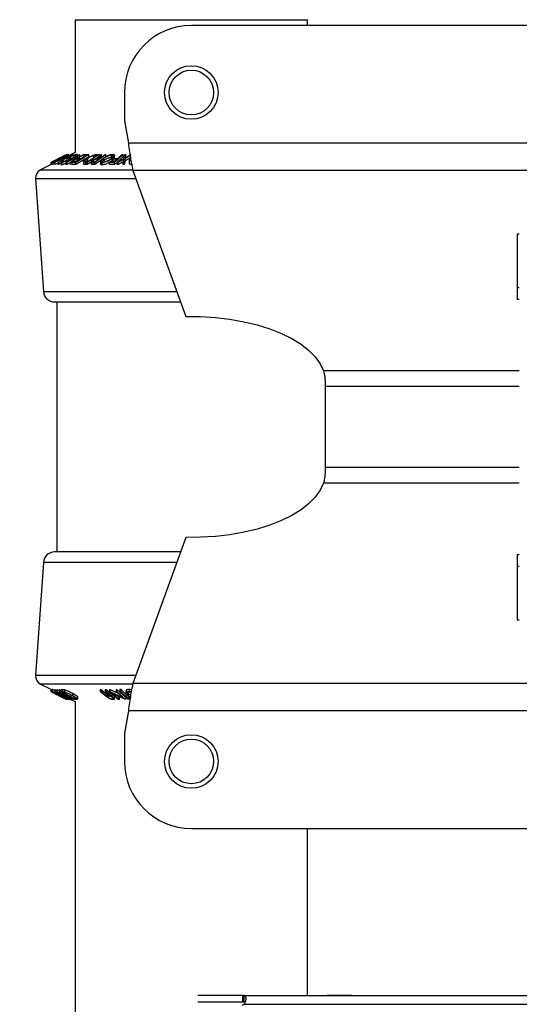
# Model space of a CAD drawing. Extents: x 5 to 292, y 5 to 205.
# Drawn here: x 60 to 66, y 171 to 182 of the extents above; entities that cross this region are included whole.
import ezdxf

# ---------------------------------------------------------------- set-up
doc = ezdxf.new("R2010")
doc.units = 0
doc.layers.get('0').update_dxf_attribs({"linetype": 'CONTINUOUS'})
doc.styles.add('SLDTEXTSTYLE0', font='TXT', dxfattribs={"width": 0.75})
doc.dimstyles.new('SLDDIMSTYLE1', dxfattribs={"dimtxt": 3.5, "dimasz": 6, "dimexe": 0, "dimexo": 0.0625, "dimgap": 0.875, "dimtad": 1, "dimlfac": 20, "dimrnd": 1e-09, "dimzin": 12, "dimtxsty": 'SLDTEXTSTYLE0', "dimblk1": 'CLOSED', "dimblk2": 'CLOSED', "dimsah": 1, "dimcen": 0.09, "dimazin": 3, "dimtfac": 1, "dimtofl": 0, "dimtmove": 0, "dimatfit": 3, "dimtolj": 1, "dimtzin": 12})

# ---------------------------------------------------------------- blocks, each defined once
blk = doc.blocks.new('_CLOSED')
at = {"color": 0, "linetype": 'BYBLOCK'}
for p, q in [((-1, 0.166667), (0, 0)), ((-1, 0.166667), (-1, -0.166667)), ((0, 0), (-1, -0.166667)), ((0, 0), (-1, 0))]:
    blk.add_line(p, q, dxfattribs=at)
blk = doc.blocks.new('_D_1')
at = {"color": 7, "linetype": 'CONTINUOUS'}
for p, q in [((60.092, 182.271), (38.825, 182.271)), ((39.825, 182.271), (39.825, 106.971)), ((52.822, 106.971), (38.825, 106.971))]:
    blk.add_line(p, q, dxfattribs=at)
at = {"color": 7, "linetype": 'CONTINUOUS', "xscale": 6, "yscale": 6}
for p, rotation in [((39.825, 182.271, -5.156), 90.0000000000004), ((39.825, 106.971, -5.156), 270.0000000000004)]:
    blk.add_blockref('_CLOSED', p, dxfattribs=dict(at, rotation=rotation))
at = {"color": 7, "linetype": 'CONTINUOUS', "insert": (35.313, 141.697), "char_height": 3.5, "attachment_point": 1, "rotation": 90, "style": 'SLDTEXTSTYLE0'}
blk.add_mtext('1506', dxfattribs=at)

msp = doc.modelspace()

# ---------------------------------------------------------------- linework, layer by layer
at = {"color": 7, "linetype": 'CONTINUOUS'}
for p, q in [((61.09209, 182.27113), (61.09209, 180.78459)), ((61.09209, 182.27113), (63.69209, 182.27113)), ((69.89209, 182.20545), (62.39209, 182.20545)), ((63.69209, 182.20545), (63.69209, 182.27113)), ((61.64209, 181.45545), (61.64204, 181.13845)), ((61.64204, 181.13845), (61.68623, 180.88719)), ((70.59795, 180.88719), (61.68623, 180.88719)), ((60.99766, 180.75992), (60.8236, 180.67284)), ((60.82819, 180.67287), (61.00065, 180.75993)), ((60.962, 180.73971), (60.83, 180.67305)), ((60.83995, 180.68149), (60.98064, 180.75189)), ((60.84211, 180.67291), (60.962, 180.73971)), ((61.01496, 180.75992), (60.84249, 180.67286)), ((60.86293, 180.67334), (61.01804, 180.7597)), ((61.04723, 180.75969), (60.86366, 180.67334)), ((60.88272, 180.69431), (61.01308, 180.76014)), ((61.00107, 180.75999), (60.88272, 180.69431)), ((61.06904, 180.75979), (60.903, 180.67253)), ((61.02132, 180.75998), (60.97039, 180.73163)), ((60.98064, 180.75189), (60.97991, 180.75205)), ((60.98345, 180.73163), (61.04384, 180.75997)), ((60.98909, 180.6725), (61.14226, 180.75988)), ((61.11247, 180.7396), (60.99521, 180.67268)), ((60.9957, 180.76036), (60.99766, 180.75992)), ((61.00065, 180.75993), (61.00107, 180.75999)), ((61.01308, 180.76014), (61.01496, 180.75992)), ((61.01804, 180.7597), (61.02132, 180.75998)), ((61.03376, 180.75126), (61.04978, 180.75968)), ((61.049, 180.75145), (61.03376, 180.75126)), ((61.03654, 180.67258), (61.11247, 180.7396)), ((61.19104, 180.75991), (61.03787, 180.67252)), ((61.04384, 180.75997), (61.04723, 180.75969)), ((61.09209, 180.78459), (61.04527, 180.76119)), ((61.04723, 180.75834), (61.04723, 180.75969)), ((61.04978, 180.75968), (61.06904, 180.75979)), ((61.06886, 180.69405), (61.18464, 180.76012)), ((61.14366, 180.75994), (61.06886, 180.69405)), ((61.09128, 180.75163), (61.09128, 180.75466)), ((61.24321, 180.75982), (61.09809, 180.67279)), ((61.09851, 180.73492), (61.09851, 180.74604)), ((61.11201, 180.73506), (61.11201, 180.76821)), ((61.14226, 180.75988), (61.14366, 180.75994)), ((61.14366, 180.73494), (61.14366, 180.75994)), ((61.18464, 180.76012), (61.19104, 180.75991)), ((61.18815, 180.7511), (61.20246, 180.75968)), ((61.22172, 180.75135), (61.18815, 180.7511)), ((61.18815, 180.73121), (61.18815, 180.7511)), ((61.19104, 180.75283), (61.19104, 180.75991)), ((61.20246, 180.75968), (61.24321, 180.75982)), ((61.35811, 180.75993), (61.22587, 180.67335)), ((61.23073, 180.68195), (61.33763, 180.75195)), ((61.24321, 180.73482), (61.24321, 180.75982)), ((61.30065, 180.72495), (61.30065, 180.74995)), ((61.43461, 180.75987), (61.31165, 180.6726)), ((61.33763, 180.75195), (61.32801, 180.75212)), ((61.33164, 180.76039), (61.35811, 180.75993)), ((61.35174, 180.71955), (61.37592, 180.75979)), ((61.35811, 180.73493), (61.35811, 180.75993)), ((61.38726, 180.75999), (61.36302, 180.71949)), ((61.37592, 180.75979), (61.38726, 180.75999)), ((61.38726, 180.73499), (61.38726, 180.75999)), ((61.42544, 180.76002), (61.43461, 180.75987)), ((61.43461, 180.73487), (61.43461, 180.75987)), ((61.49957, 180.72938), (61.49957, 180.75438)), ((61.62715, 180.75979), (61.52955, 180.67311)), ((61.53076, 180.72585), (61.53076, 180.75085)), ((61.61661, 180.75988), (61.62715, 180.75979)), ((61.62715, 180.73479), (61.62715, 180.75979)), ((61.63622, 180.71545), (61.64596, 180.75973)), ((61.64596, 180.75973), (61.65895, 180.75994)), ((61.70637, 180.74682), (61.64936, 180.71545)), ((61.65895, 180.75994), (61.65113, 180.72377)), ((61.65113, 180.72377), (61.7168, 180.75994)), ((61.65895, 180.73494), (61.65895, 180.75994)), ((60.82819, 180.65264), (60.70172, 180.58941)), ((60.82207, 180.67995), (60.82207, 180.64456)), ((60.8236, 180.67284), (60.82233, 180.67316)), ((60.82233, 180.64816), (60.82233, 180.67316)), ((60.82233, 180.64816), (60.82236, 180.64846)), ((60.8236, 180.64784), (60.82233, 180.64816)), ((60.8236, 180.64784), (60.8236, 180.67284)), ((60.83, 180.67305), (60.82819, 180.67287)), ((60.82819, 180.64787), (60.82819, 180.67287)), ((60.83, 180.64805), (60.82819, 180.64787)), ((60.83, 180.64805), (60.83, 180.67305)), ((60.84211, 180.65417), (60.83, 180.64805)), ((60.84259, 180.6842), (60.8395, 180.68158)), ((60.8395, 180.68158), (60.83995, 180.68149)), ((60.84249, 180.67286), (60.84211, 180.67291)), ((60.84211, 180.64791), (60.84211, 180.67291)), ((60.84249, 180.64786), (60.84211, 180.64791)), ((60.84249, 180.64786), (60.84249, 180.67286)), ((60.86293, 180.65818), (60.84249, 180.64786)), ((60.86366, 180.67334), (60.86293, 180.67334)), ((60.86293, 180.64834), (60.86293, 180.67334)), ((60.86366, 180.64834), (60.86293, 180.64834)), ((60.86366, 180.64834), (60.86366, 180.67334)), ((60.89898, 180.66495), (60.86366, 180.64834)), ((60.903, 180.67253), (60.89898, 180.67261)), ((60.89898, 180.64761), (60.89898, 180.67261)), ((60.903, 180.64753), (60.89898, 180.64761)), ((60.89922, 180.69182), (60.96575, 180.72327)), ((60.95538, 180.72327), (60.89922, 180.69182)), ((60.903, 180.64753), (60.903, 180.67253)), ((60.9347, 180.66419), (60.903, 180.64753)), ((60.9347, 180.6746), (60.9347, 180.64176)), ((60.93977, 180.64697), (60.93977, 180.67197)), ((60.94755, 180.68808), (60.96314, 180.69461)), ((60.96575, 180.72327), (60.95538, 180.72327)), ((60.96314, 180.68622), (60.96314, 180.69461)), ((60.97039, 180.73163), (60.98345, 180.73163)), ((61.0009, 180.69898), (60.97419, 180.68495)), ((60.99521, 180.67268), (60.98909, 180.6725)), ((60.98909, 180.6475), (60.98909, 180.6725)), ((60.99521, 180.64768), (60.98909, 180.6475)), ((60.99521, 180.64768), (60.99521, 180.67268)), ((61.03654, 180.67127), (60.99521, 180.64768)), ((61.02255, 180.7192), (61.0009, 180.71845)), ((61.0009, 180.69345), (61.0009, 180.71845)), ((61.02193, 180.7271), (61.03794, 180.72756)), ((61.03794, 180.72756), (61.02255, 180.7192)), ((61.02255, 180.70502), (61.02255, 180.7192)), ((61.03787, 180.67252), (61.03654, 180.67258)), ((61.03654, 180.64758), (61.03654, 180.67258)), ((61.03787, 180.64752), (61.03654, 180.64758)), ((61.03787, 180.64752), (61.03787, 180.67252)), ((61.05703, 180.65845), (61.03787, 180.64752)), ((61.03794, 180.71286), (61.03794, 180.72756)), ((61.05703, 180.67265), (61.07134, 180.68123)), ((61.09809, 180.67279), (61.05703, 180.67265)), ((61.05703, 180.64765), (61.05703, 180.67265)), ((61.09809, 180.64779), (61.05703, 180.64765)), ((61.07134, 180.68123), (61.10522, 180.68147)), ((61.11701, 180.69267), (61.09727, 180.68141)), ((61.24321, 180.73482), (61.09809, 180.64779)), ((61.09809, 180.64779), (61.09809, 180.67279)), ((61.11701, 180.70844), (61.13122, 180.71696)), ((61.15058, 180.70868), (61.11701, 180.70844)), ((61.11701, 180.68854), (61.11701, 180.70844)), ((61.13122, 180.71696), (61.16479, 180.7172)), ((61.19104, 180.73491), (61.15994, 180.71716)), ((61.18461, 180.68069), (61.18461, 180.65569)), ((61.18621, 180.65184), (61.18621, 180.67684)), ((61.20286, 180.68466), (61.22485, 180.68205)), ((61.22587, 180.67335), (61.20857, 180.67367)), ((61.20857, 180.64867), (61.20857, 180.67367)), ((61.22587, 180.64835), (61.20857, 180.64867)), ((61.23214, 180.69298), (61.21884, 180.68276)), ((61.22485, 180.68205), (61.23073, 180.68195)), ((61.2732, 180.67934), (61.22587, 180.64835)), ((61.22587, 180.64835), (61.22587, 180.67335)), ((61.23214, 180.69298), (61.23214, 180.71798)), ((61.27071, 180.67796), (61.27071, 180.65296)), ((61.29337, 180.6728), (61.27439, 180.674)), ((61.27439, 180.649), (61.27439, 180.674)), ((61.31165, 180.6726), (61.29337, 180.6728)), ((61.29337, 180.6478), (61.29337, 180.6728)), ((61.31165, 180.6476), (61.29337, 180.6478)), ((61.29648, 180.6815), (61.29648, 180.6959)), ((61.29837, 180.68138), (61.31451, 180.68128)), ((61.37991, 180.69605), (61.31165, 180.6476)), ((61.31165, 180.6476), (61.31165, 180.6726)), ((61.35811, 180.73493), (61.32993, 180.71648)), ((61.35631, 180.71095), (61.34069, 180.71118)), ((61.34069, 180.69986), (61.34069, 180.71118)), ((61.36302, 180.71949), (61.36827, 180.71944)), ((61.37342, 180.68245), (61.37342, 180.65747)), ((61.39469, 180.64613), (61.39469, 180.67113)), ((61.4098, 180.69147), (61.39808, 180.68067)), ((61.4098, 180.69147), (61.4098, 180.71647)), ((61.4763, 180.67302), (61.48592, 180.68156)), ((61.52955, 180.67311), (61.4763, 180.67302)), ((61.4763, 180.64802), (61.4763, 180.67302)), ((61.52955, 180.64811), (61.4763, 180.64802)), ((61.48592, 180.68156), (61.52863, 180.68173)), ((61.50515, 180.69161), (61.49051, 180.68158)), ((61.50717, 180.72838), (61.49957, 180.72938)), ((61.50515, 180.69161), (61.50515, 180.71661)), ((61.51719, 180.70288), (61.50515, 180.69161)), ((61.51643, 180.70865), (61.52609, 180.71722)), ((61.55914, 180.70883), (61.51643, 180.70865)), ((61.51643, 180.68365), (61.51643, 180.70865)), ((61.53086, 180.68371), (61.51643, 180.68365)), ((61.52609, 180.71722), (61.56879, 180.7174)), ((61.52863, 180.68173), (61.55914, 180.70883)), ((61.62715, 180.73479), (61.52955, 180.64811)), ((61.52955, 180.64811), (61.52955, 180.67311)), ((61.56076, 180.67311), (61.63622, 180.71545)), ((61.57362, 180.6733), (61.56076, 180.67311)), ((61.56076, 180.64811), (61.56076, 180.67311)), ((61.57362, 180.6483), (61.56076, 180.64811)), ((61.63452, 180.70726), (61.57362, 180.6733)), ((61.63452, 180.68226), (61.57362, 180.6483)), ((61.57362, 180.6483), (61.57362, 180.6733)), ((61.62701, 180.67329), (61.63452, 180.70726)), ((61.64001, 180.6731), (61.62701, 180.67329)), ((61.62701, 180.64829), (61.62701, 180.67329)), ((61.64001, 180.6481), (61.62701, 180.64829)), ((61.64936, 180.71545), (61.64001, 180.6731)), ((61.64936, 180.69045), (61.64001, 180.6481)), ((61.64001, 180.6481), (61.64001, 180.6731)), ((61.70984, 180.72373), (61.64936, 180.69045)), ((61.64936, 180.69045), (61.64936, 180.71545)), ((61.69684, 180.6927), (61.69684, 180.6677)), ((70.5465, 180.58125), (61.73767, 180.58125)), ((61.73767, 180.58125), (62.32962, 178.94652)), ((60.64668, 180.49308), (60.73406, 179.22599)), ((66.06709, 179.86833), (66.04209, 179.86833)), ((66.04209, 179.86833), (66.04209, 179.13974)), ((66.04209, 179.27086), (66.06709, 179.27086)), ((60.85877, 179.10959), (62.27057, 179.10959)), ((60.88459, 179.10959), (60.88459, 176.30959)), ((66.04209, 179.13974), (66.06709, 179.13974)), ((63.89209, 178.19682), (63.89209, 178.16335)), ((63.89209, 178.16335), (63.89209, 177.25584)), ((63.89209, 177.25584), (63.89209, 177.22236)), ((62.32962, 176.47267), (61.73767, 174.83793)), ((62.27057, 176.30959), (60.85877, 176.30959)), ((66.06709, 176.27945), (66.04209, 176.27945)), ((66.04209, 176.27945), (66.04209, 175.55086)), ((60.73406, 176.19319), (60.64668, 174.9261)), ((66.06709, 176.14833), (66.04209, 176.14833)), ((66.04209, 175.55086), (66.06709, 175.55086)), ((60.70172, 174.82978), (60.80992, 174.77568)), ((70.5465, 174.83793), (61.73767, 174.83793)), ((60.81791, 174.77169), (60.81791, 174.74669)), ((60.81791, 174.74669), (60.99267, 174.6593)), ((60.82069, 174.77221), (60.82069, 174.74721)), ((60.83279, 174.77165), (60.83476, 174.77158)), ((60.83279, 174.77165), (60.83279, 174.74665)), ((61.00525, 174.6594), (60.83279, 174.74665)), ((60.83279, 174.74665), (60.83476, 174.74658)), ((60.83476, 174.77158), (60.86106, 174.75827)), ((60.83476, 174.77158), (60.83476, 174.74658)), ((60.8581, 174.73111), (60.87009, 174.72457)), ((60.86106, 174.77085), (60.86178, 174.77085)), ((60.86106, 174.77085), (60.86106, 174.74585)), ((61.01652, 174.6595), (60.86106, 174.74585)), ((60.86106, 174.74585), (60.86178, 174.74585)), ((60.86178, 174.77085), (60.88573, 174.75956)), ((60.86178, 174.77085), (60.86178, 174.74585)), ((60.86178, 174.74585), (61.04505, 174.65949)), ((60.88573, 174.77132), (60.88663, 174.77127)), ((60.88573, 174.77132), (60.88573, 174.74632)), ((61.05081, 174.65926), (60.88573, 174.74632)), ((60.88573, 174.74632), (60.88663, 174.74627)), ((60.88663, 174.77127), (60.91397, 174.75939)), ((60.88663, 174.77127), (60.88663, 174.74627)), ((60.88663, 174.74627), (61.04033, 174.67948)), ((60.89738, 174.72737), (60.95369, 174.69591)), ((60.96381, 174.69592), (60.89738, 174.72737)), ((60.91397, 174.77113), (60.91801, 174.77132)), ((60.91397, 174.77113), (60.91397, 174.74613)), ((60.91397, 174.74613), (60.91801, 174.74632)), ((61.04033, 174.67948), (60.91397, 174.74613)), ((60.91575, 174.69998), (60.91961, 174.70074)), ((60.93242, 174.69163), (60.91575, 174.69998)), ((60.91801, 174.77132), (60.93529, 174.7622)), ((60.91801, 174.77132), (60.91801, 174.74632)), ((60.91801, 174.74632), (61.0831, 174.65925)), ((61.08218, 174.6592), (60.93029, 174.72487)), ((60.93029, 174.72487), (61.05507, 174.65905)), ((60.93527, 174.69209), (60.93242, 174.69163)), ((60.93529, 174.77135), (60.9462, 174.77103)), ((60.93529, 174.77135), (60.93529, 174.74635)), ((61.09444, 174.65927), (60.93529, 174.74635)), ((60.93529, 174.74635), (60.9462, 174.74603)), ((60.9462, 174.77103), (60.9462, 174.74603)), ((60.95369, 174.69591), (60.96381, 174.69592)), ((60.95953, 174.7376), (60.95582, 174.7377)), ((60.95582, 174.7377), (61.08445, 174.6673)), ((60.98036, 174.73499), (60.95953, 174.7376)), ((60.98148, 174.68756), (60.96873, 174.68756)), ((60.96873, 174.68756), (61.01982, 174.65922)), ((60.96909, 174.76784), (60.96909, 174.74284)), ((61.04189, 174.6592), (60.98148, 174.68756)), ((61.06118, 174.72685), (61.06118, 174.70185)), ((61.08445, 174.6923), (61.08445, 174.6673)), ((61.11863, 174.66172), (61.11863, 174.6867)), ((61.36977, 174.77092), (61.37986, 174.77076)), ((61.36977, 174.77092), (61.36977, 174.74592)), ((61.43555, 174.69362), (61.36977, 174.74592)), ((61.36977, 174.74592), (61.37986, 174.74576)), ((61.37986, 174.77076), (61.44564, 174.71845)), ((61.37986, 174.77076), (61.37986, 174.74576)), ((61.37986, 174.74576), (61.44564, 174.69345)), ((61.42643, 174.77076), (61.43648, 174.77092)), ((61.42643, 174.77076), (61.42643, 174.74576)), ((61.42643, 174.74576), (61.43648, 174.74592)), ((61.49221, 174.69344), (61.42643, 174.74576)), ((61.46036, 174.67534), (61.43555, 174.69362)), ((61.43648, 174.77092), (61.50226, 174.71861)), ((61.43648, 174.77092), (61.43648, 174.74592)), ((61.43648, 174.74592), (61.50226, 174.69361)), ((61.44564, 174.71845), (61.46062, 174.70686)), ((61.44564, 174.71845), (61.44564, 174.69345)), ((61.44564, 174.69345), (61.46062, 174.68186)), ((61.46062, 174.70686), (61.46062, 174.68186)), ((61.47474, 174.77124), (61.47707, 174.7712)), ((61.47474, 174.77124), (61.47474, 174.74624)), ((61.5717, 174.65926), (61.47474, 174.74624)), ((61.47474, 174.74624), (61.47707, 174.7462)), ((61.47707, 174.7712), (61.56547, 174.73064)), ((61.47707, 174.7712), (61.47707, 174.7462)), ((61.47707, 174.7462), (61.62248, 174.67949)), ((61.50821, 174.67988), (61.49221, 174.69344)), ((61.50226, 174.71861), (61.50226, 174.69361)), ((61.50494, 174.67549), (61.50494, 174.66503)), ((61.65337, 174.65924), (61.50944, 174.72483)), ((61.50944, 174.72483), (61.58275, 174.65906)), ((61.5286, 174.66412), (61.5286, 174.68912)), ((61.54825, 174.77109), (61.55882, 174.77127)), ((61.54825, 174.77109), (61.54825, 174.74609)), ((61.54825, 174.74609), (61.55882, 174.74627)), ((61.62248, 174.67949), (61.54825, 174.74609)), ((61.55882, 174.77127), (61.65578, 174.68429)), ((61.55882, 174.77127), (61.55882, 174.74627)), ((61.55882, 174.74627), (61.65578, 174.65929)), ((61.56608, 174.69901), (61.58275, 174.68406)), ((61.58275, 174.68406), (61.58275, 174.65906)), ((61.59262, 174.77166), (61.60379, 174.77165)), ((61.59262, 174.77166), (61.59262, 174.74666)), ((61.59262, 174.74666), (61.60379, 174.74665)), ((61.60379, 174.77165), (61.66647, 174.70944)), ((61.60379, 174.77165), (61.60379, 174.74665)), ((61.60379, 174.74665), (61.69159, 174.65951)), ((61.65578, 174.68398), (61.65578, 174.65929)), ((61.66066, 174.75259), (61.66066, 174.72759)), ((61.68176, 174.73332), (61.68594, 174.72718)), ((61.68594, 174.72718), (61.68594, 174.70218)), ((61.69159, 174.68451), (61.69159, 174.65951)), ((61.69558, 174.77261), (61.69558, 174.74761)), ((60.98589, 174.65788), (60.98589, 174.66919)), ((60.99057, 174.66774), (60.99818, 174.66793)), ((60.99267, 174.6593), (60.99278, 174.65925)), ((61.01483, 174.65951), (61.00525, 174.6594)), ((61.01982, 174.65922), (61.01652, 174.6595)), ((61.04505, 174.65949), (61.04189, 174.6592)), ((61.04272, 174.65928), (61.09209, 174.63459)), ((61.05507, 174.65905), (61.05081, 174.65926)), ((61.0831, 174.65925), (61.08218, 174.6592)), ((61.08445, 174.6673), (61.09052, 174.66714)), ((61.09209, 174.63459), (61.09209, 140.29133)), ((61.11118, 174.65883), (61.09444, 174.65927)), ((61.58275, 174.65906), (61.5717, 174.65926)), ((61.65578, 174.65929), (61.65337, 174.65924)), ((61.69159, 174.65951), (61.68043, 174.65952)), ((61.68623, 174.53199), (61.64204, 174.28074)), ((70.59795, 174.53199), (61.68623, 174.53199)), ((61.64204, 174.28074), (61.64209, 173.96362)), ((62.39209, 173.21374), (69.89209, 173.21374)), ((63.69209, 171.34392), (63.69209, 173.21374)), ((62.96737, 171.34392), (62.46591, 171.34392)), ((62.96737, 171.26892), (62.46591, 171.26892)), ((62.9815, 171.34305), (62.96737, 171.34392)), ((62.96737, 171.34392), (63.91573, 171.34392)), ((62.96737, 171.26892), (62.96737, 171.34392)), ((62.9815, 171.2687), (62.96737, 171.26892)), ((62.9815, 171.34305), (62.9815, 171.2687)), ((63.91573, 171.34392), (63.93127, 171.3439)), ((64.15789, 171.34392), (63.91573, 171.34392)), ((63.93127, 171.3439), (64.17631, 171.3439)), ((64.19185, 171.34392), (64.15789, 171.34392)), ((64.17631, 171.3439), (64.19185, 171.34392)), ((64.19185, 171.34392), (67.84336, 171.34392)), ((62.98142, 171.24392), (69.0538, 171.24392))]:
    msp.add_line(p, q, dxfattribs=at)
at = {"color": 8, "linetype": 'CONTINUOUS'}
for p, q in [((60.70172, 180.58941), (61.73242, 180.58941)), ((60.64668, 180.49308), (61.7696, 180.49308)), ((60.73406, 179.22599), (62.22842, 179.22599)), ((66.06709, 178.33817), (63.87174, 178.33817)), ((66.06709, 178.16335), (63.89209, 178.16335)), ((66.06709, 177.25584), (63.89209, 177.25584)), ((66.06709, 177.08102), (63.87174, 177.08102)), ((62.22842, 176.19319), (60.73406, 176.19319)), ((61.7696, 174.9261), (60.64668, 174.9261)), ((61.73248, 174.82978), (60.70172, 174.82978))]:
    msp.add_line(p, q, dxfattribs=at)
at = {"color": 7, "linetype": 'CONTINUOUS', "flags": 128}
for points in [[(60.89898, 180.67261), (60.98299, 180.71676), (61.049, 180.75145)], [(61.16479, 180.7172), (61.19667, 180.73632), (61.22172, 180.75135)], [(61.36827, 180.71944), (61.40029, 180.74216), (61.42544, 180.76002)], [(61.56879, 180.7174), (61.59557, 180.74119), (61.61661, 180.75988)], [(61.10522, 180.68147), (61.13062, 180.69671), (61.15058, 180.70868)], [(61.31451, 180.68128), (61.33792, 180.69789), (61.35631, 180.71095)], [(62.32962, 178.94652), (62.49654, 178.94538), (62.66217, 178.93524), (62.82445, 178.91623), (62.98138, 178.88857), (63.13101, 178.85262), (63.27148, 178.80881), (63.40107, 178.75769), (63.51816, 178.69989), (63.6213, 178.63613), (63.70921, 178.5672), (63.78081, 178.49395), (63.83521, 178.41729), (63.87174, 178.33817)], [(63.87174, 177.08102), (63.83521, 177.0019), (63.78081, 176.92524), (63.70921, 176.85199), (63.6213, 176.78306), (63.51816, 176.7193), (63.40107, 176.6615), (63.27148, 176.61038), (63.13101, 176.56657), (62.98138, 176.53062), (62.82445, 176.50296), (62.66217, 176.48394), (62.49654, 176.47381), (62.32962, 176.47267)], [(60.83476, 174.74658), (60.92202, 174.70243), (60.96389, 174.68124)], [(61.68043, 174.65952), (61.63126, 174.70832), (61.59262, 174.74666)]]:
    msp.add_lwpolyline(points, dxfattribs=at)
at = {"color": 7, "linetype": 'CONTINUOUS'}
for centre, radius in [((62.39209, 181.45545), 0.3), ((62.39209, 181.45545), 0.25), ((62.39209, 173.96374), 0.3), ((62.39209, 173.96374), 0.25)]:
    msp.add_circle(centre, radius, dxfattribs=at)
for centre, radius, start, end in [((62.39209, 181.45545), 0.75, 90, 179.999997), ((60.74644, 180.49997), 0.1, 116.565051, 183.945186), ((60.85877, 179.23459), 0.125, 183.945186, 270), ((60.85877, 176.18459), 0.125, 90, 176.054814), ((60.74644, 174.91922), 0.1, 176.054814, 243.434949), ((62.39209, 173.96374), 0.75, 180.009037, 270), ((62.9565, 171.28727), 0.05, 276.094845, 299.898969)]:
    msp.add_arc(centre, radius, start, end, dxfattribs=at)
for points in [[(61.68623, 180.88719), (61.69052, 180.85615), (61.69909, 180.79407), (61.71195, 180.70787), (61.72481, 180.63274), (61.73339, 180.59842), (61.73767, 180.58125)], [(61.73767, 174.83793), (61.73339, 174.82077), (61.72481, 174.78645), (61.71195, 174.71132), (61.69909, 174.62512), (61.69052, 174.56304), (61.68623, 174.53199)]]:
    msp.add_open_spline(points, degree=3, dxfattribs=at)
for points, knots in [([(60.90764, 180.71734), (60.9175, 180.72227), (60.93715, 180.7321), (60.9612, 180.74408), (60.97835, 180.75255), (60.9888, 180.75762), (60.99423, 180.76005), (60.99521, 180.76026), (60.9957, 180.76036)], [0, 0, 0, 0, 0.2500469, 0.49855923, 0.62454406, 0.74889714, 0.87352154, 1, 1, 1, 1]), ([(60.97368, 180.74987), (60.97191, 180.74904), (60.96838, 180.74738), (60.95884, 180.74274), (60.93924, 180.73305), (60.92079, 180.72383), (60.9085, 180.71769)], [0, 0, 0, 0, 0.12600427, 0.25173165, 0.50155725, 1, 1, 1, 1]), ([(60.97991, 180.75205), (60.97962, 180.75209), (60.97904, 180.75219), (60.97546, 180.75064), (60.97368, 180.74987)], [0, 0, 0, 0, 0.50197147, 1, 1, 1, 1]), ([(61.0009, 180.71845), (61.01012, 180.72335), (61.02847, 180.73311), (61.05345, 180.74508), (61.07315, 180.75352), (61.08723, 180.75883), (61.09896, 180.76216), (61.10405, 180.76265), (61.1066, 180.7629)], [0, 0, 0, 0, 0.25077616, 0.49919707, 0.62451744, 0.74955124, 0.87433251, 1, 1, 1, 1]), ([(61.09128, 180.75466), (61.08966, 180.75453), (61.08643, 180.75428), (61.07898, 180.7523), (61.07017, 180.74924), (61.0575, 180.74421), (61.04081, 180.73672), (61.02823, 180.73031), (61.02193, 180.7271)], [0, 0, 0, 0, 0.125328543, 0.250170766, 0.375224913, 0.500498606, 0.749690133, 1, 1, 1, 1]), ([(61.04548, 180.7167), (61.05298, 180.72094), (61.06791, 180.72938), (61.08299, 180.73953), (61.09131, 180.74654), (61.09474, 180.75079), (61.09537, 180.7539), (61.09264, 180.7544), (61.09128, 180.75466)], [0, 0, 0, 0, 0.25049762, 0.49891444, 0.62471675, 0.75057905, 0.87517988, 1, 1, 1, 1]), ([(61.09851, 180.74604), (61.0919, 180.74134), (61.07866, 180.73193), (61.06027, 180.72171), (61.05108, 180.7166)], [0, 0, 0, 0, 0.4996777, 1, 1, 1, 1]), ([(61.1066, 180.7629), (61.10855, 180.76269), (61.11243, 180.76228), (61.11208, 180.75853), (61.10724, 180.75294), (61.10142, 180.74834), (61.09851, 180.74604)], [0, 0, 0, 0, 0.25037707, 0.49998421, 0.74942782, 1, 1, 1, 1]), ([(61.22352, 180.71764), (61.23137, 180.72256), (61.24701, 180.73236), (61.27075, 180.7443), (61.29102, 180.7527), (61.30667, 180.75771), (61.32045, 180.76007), (61.32789, 180.76029), (61.33164, 180.76039)], [0, 0, 0, 0, 0.25044112, 0.49924079, 0.62549497, 0.74979025, 0.8738949, 1, 1, 1, 1]), ([(61.30065, 180.74995), (61.29758, 180.74916), (61.29143, 180.74758), (61.27859, 180.743), (61.25685, 180.73329), (61.24202, 180.7241), (61.23214, 180.71798)], [0, 0, 0, 0, 0.12530085, 0.25044872, 0.50043654, 1, 1, 1, 1]), ([(61.32801, 180.75212), (61.32394, 180.75217), (61.31583, 180.75226), (61.3057, 180.75072), (61.30065, 180.74995)], [0, 0, 0, 0, 0.501715723, 1, 1, 1, 1]), ([(61.39951, 180.71619), (61.40644, 180.72126), (61.42025, 180.73135), (61.44735, 180.7459), (61.47367, 180.7566), (61.49569, 180.76192), (61.50522, 180.76255), (61.51, 180.76286)], [0, 0, 0, 0, 0.25051891, 0.49897189, 0.74906916, 0.87426624, 1, 1, 1, 1]), ([(61.49957, 180.75438), (61.49563, 180.75409), (61.48776, 180.7535), (61.4743, 180.75013), (61.46118, 180.74571), (61.44471, 180.73868), (61.42653, 180.72873), (61.41537, 180.72055), (61.4098, 180.71647)], [0, 0, 0, 0, 0.12607297, 0.25172107, 0.37653139, 0.50207301, 0.75154143, 1, 1, 1, 1]), ([(61.49478, 180.71688), (61.49953, 180.72096), (61.509, 180.7291), (61.51633, 180.74078), (61.51632, 180.74933), (61.50917, 180.75361), (61.50277, 180.75413), (61.49957, 180.75438)], [0, 0, 0, 0, 0.25071182, 0.49989502, 0.7496662, 0.87475603, 1, 1, 1, 1]), ([(61.51, 180.76286), (61.514, 180.76257), (61.52198, 180.76197), (61.52895, 180.75809), (61.53119, 180.75248), (61.5301, 180.74389), (61.52262, 180.73173), (61.51099, 180.72167), (61.50515, 180.71661)], [0, 0, 0, 0, 0.12531204, 0.24998483, 0.37535603, 0.50083778, 0.74927518, 1, 1, 1, 1]), ([(60.82233, 180.67316), (60.822, 180.67321), (60.82135, 180.67331), (60.82487, 180.67534), (60.82661, 180.67634)], [0, 0, 0, 0, 0.50224754, 1, 1, 1, 1]), ([(60.82661, 180.67634), (60.82862, 180.67741), (60.83263, 180.67954), (60.84397, 180.68537), (60.86811, 180.69757), (60.89183, 180.70943), (60.90764, 180.71734)], [0, 0, 0, 0, 0.12511836, 0.24989726, 0.50027618, 1, 1, 1, 1]), ([(60.9085, 180.71769), (60.89544, 180.71115), (60.87584, 180.70134), (60.85613, 180.69132), (60.84709, 180.68664), (60.84409, 180.68501), (60.84259, 180.6842)], [0, 0, 0, 0, 0.498935382, 0.748919083, 0.874696228, 1, 1, 1, 1]), ([(60.93977, 180.67197), (60.93787, 180.67221), (60.93407, 180.67268), (60.93506, 180.67765), (60.94255, 180.68391), (60.94755, 180.68808)], [0, 0, 0, 0, 0.25029995, 0.50036086, 1, 1, 1, 1]), ([(60.93977, 180.64697), (60.93763, 180.6471), (60.93462, 180.64729), (60.93516, 180.64908), (60.93531, 180.6496)], [0, 0, 0, 0, 0.71191897, 1, 1, 1, 1]), ([(61.05108, 180.7166), (61.04138, 180.71151), (61.02207, 180.70139), (60.99568, 180.68946), (60.97507, 180.68123), (60.96043, 180.67612), (60.9478, 180.67269), (60.94245, 180.67221), (60.93977, 180.67197)], [0, 0, 0, 0, 0.25013373, 0.49823995, 0.62366788, 0.74916426, 0.87433886, 1, 1, 1, 1]), ([(60.98909, 180.66193), (60.98439, 180.66001), (60.97449, 180.65599), (60.96036, 180.65111), (60.94777, 180.64768), (60.94244, 180.64721), (60.93977, 180.64697)], [0, 0, 0, 0, 0.23224461, 0.48842991, 0.74414777, 1, 1, 1, 1]), ([(60.96314, 180.69461), (60.95899, 180.69113), (60.95274, 180.68589), (60.95139, 180.68151), (60.95407, 180.68086), (60.95541, 180.68054)], [0, 0, 0, 0, 0.49861261, 0.74983627, 1, 1, 1, 1]), ([(60.95541, 180.68054), (60.95764, 180.68079), (60.9621, 180.68128), (60.97247, 180.68425), (60.98412, 180.68827), (61.00069, 180.69482), (61.02201, 180.70445), (61.03763, 180.71261), (61.04548, 180.7167)], [0, 0, 0, 0, 0.12419989, 0.2486437, 0.37496216, 0.50118721, 0.74947599, 1, 1, 1, 1]), ([(61.18621, 180.65184), (61.1853, 180.65284), (61.18429, 180.65395), (61.18468, 180.65554), (61.18472, 180.65569)], [0, 0, 0, 0, 0.90826825, 1, 1, 1, 1]), ([(61.18621, 180.67684), (61.1855, 180.6779), (61.18409, 180.68002), (61.18559, 180.68582), (61.19513, 180.69796), (61.21218, 180.70978), (61.22352, 180.71764)], [0, 0, 0, 0, 0.1251749, 0.24982758, 0.50068426, 1, 1, 1, 1]), ([(61.20857, 180.67367), (61.20393, 180.67373), (61.19468, 180.67384), (61.18902, 180.67584), (61.18621, 180.67684)], [0, 0, 0, 0, 0.502044112, 1, 1, 1, 1]), ([(61.20857, 180.64867), (61.20393, 180.64873), (61.19468, 180.64884), (61.18902, 180.65084), (61.18621, 180.65184)], [0, 0, 0, 0, 0.50204411, 1, 1, 1, 1]), ([(61.23214, 180.71798), (61.22276, 180.71147), (61.20868, 180.70171), (61.20129, 180.69175), (61.20052, 180.68708), (61.20208, 180.68546), (61.20286, 180.68466)], [0, 0, 0, 0, 0.498919547, 0.748921204, 0.87470185, 1, 1, 1, 1]), ([(61.27439, 180.649), (61.27345, 180.64944), (61.27156, 180.65032), (61.27039, 180.65173), (61.27084, 180.6528), (61.2709, 180.65296)], [0, 0, 0, 0, 0.46191426, 0.92327419, 1, 1, 1, 1]), ([(61.27439, 180.674), (61.2734, 180.67443), (61.27142, 180.67528), (61.27019, 180.67815), (61.27216, 180.68282), (61.27802, 180.68914), (61.28395, 180.69354), (61.28692, 180.69575)], [0, 0, 0, 0, 0.12506098, 0.24997188, 0.49973523, 0.74952121, 1, 1, 1, 1]), ([(61.29337, 180.6478), (61.28987, 180.64781), (61.28289, 180.64782), (61.27722, 180.64861), (61.27439, 180.649)], [0, 0, 0, 0, 0.50119787, 1, 1, 1, 1]), ([(61.29648, 180.6959), (61.29394, 180.69394), (61.29012, 180.691), (61.28715, 180.68733), (61.28601, 180.68483), (61.28656, 180.68278), (61.29065, 180.68147), (61.29528, 180.68142), (61.29837, 180.68138)], [0, 0, 0, 0, 0.24880641, 0.37384678, 0.49909102, 0.62420867, 0.74916898, 1, 1, 1, 1]), ([(61.28692, 180.69575), (61.29133, 180.69868), (61.30009, 180.70451), (61.31429, 180.71157), (61.32665, 180.71586), (61.33894, 180.7188), (61.3466, 180.71925), (61.35174, 180.71955)], [0, 0, 0, 0, 0.25112583, 0.499016242, 0.622805906, 0.746829424, 1, 1, 1, 1]), ([(61.34069, 180.71118), (61.33738, 180.71111), (61.33241, 180.71101), (61.32427, 180.7095), (61.31785, 180.70739), (61.31174, 180.70479), (61.30418, 180.70098), (61.29954, 180.69791), (61.29648, 180.6959)], [0, 0, 0, 0, 0.2507209, 0.37596791, 0.50096475, 0.62015165, 0.75013512, 1, 1, 1, 1]), ([(61.39469, 180.67113), (61.39065, 180.6714), (61.38258, 180.67193), (61.37533, 180.67547), (61.37298, 180.68081), (61.37407, 180.68911), (61.38181, 180.70104), (61.39359, 180.71112), (61.39951, 180.71619)], [0, 0, 0, 0, 0.12526698, 0.24966371, 0.37489707, 0.50061205, 0.74918352, 1, 1, 1, 1]), ([(61.39469, 180.64613), (61.39063, 180.64639), (61.38253, 180.64692), (61.37559, 180.65045), (61.37325, 180.65427), (61.37365, 180.65685), (61.37375, 180.65747)], [0, 0, 0, 0, 0.30911138, 0.6171358, 0.90840653, 1, 1, 1, 1]), ([(61.4098, 180.71647), (61.40508, 180.71241), (61.39566, 180.70431), (61.38908, 180.69463), (61.3883, 180.68793), (61.39049, 180.68373), (61.39556, 180.68053), (61.40189, 180.67996), (61.40505, 180.67968)], [0, 0, 0, 0, 0.24997941, 0.49910307, 0.62444368, 0.74957849, 0.87504223, 1, 1, 1, 1]), ([(61.50515, 180.71661), (61.49827, 180.7116), (61.48454, 180.70161), (61.46195, 180.68974), (61.44182, 180.68135), (61.42571, 180.67598), (61.40905, 180.67203), (61.39949, 180.67143), (61.39469, 180.67113)], [0, 0, 0, 0, 0.24958682, 0.49775407, 0.62333089, 0.74859697, 0.87400541, 1, 1, 1, 1]), ([(61.47951, 180.67466), (61.47218, 180.67056), (61.46053, 180.66404), (61.4416, 180.65629), (61.42555, 180.65093), (61.40895, 180.64702), (61.39945, 180.64643), (61.39469, 180.64613)], [0, 0, 0, 0, 0.298720301, 0.474434289, 0.649696852, 0.824978528, 1, 1, 1, 1]), ([(61.40505, 180.67968), (61.40896, 180.67995), (61.41678, 180.68049), (61.4303, 180.68385), (61.44337, 180.68818), (61.45984, 180.69498), (61.47813, 180.70469), (61.48924, 180.71282), (61.49478, 180.71688)], [0, 0, 0, 0, 0.12565444, 0.25110739, 0.37616163, 0.50162821, 0.75121451, 1, 1, 1, 1]), ([(61.49957, 180.72938), (61.49563, 180.72909), (61.48776, 180.7285), (61.4743, 180.72513), (61.46118, 180.72071), (61.44471, 180.71368), (61.42653, 180.70373), (61.41537, 180.69555), (61.4098, 180.69147)], [0, 0, 0, 0, 0.12607297, 0.25172107, 0.37653139, 0.50207301, 0.75154143, 1, 1, 1, 1]), ([(61.73253, 180.64659), (61.72761, 180.64685), (61.7178, 180.64737), (61.70701, 180.65081), (61.7007, 180.6561), (61.69688, 180.66163), (61.69769, 180.66593), (61.69803, 180.6677)], [0, 0, 0, 0, 0.21098202, 0.42109392, 0.62060909, 0.84341188, 1, 1, 1, 1]), ([(61.69802, 180.6927), (61.69794, 180.69556), (61.69773, 180.70303), (61.70412, 180.7113), (61.70807, 180.7164)], [0, 0, 0, 0, 0.3828656, 1, 1, 1, 1]), ([(61.71196, 180.69719), (61.7117, 180.69588), (61.71105, 180.69263), (61.71322, 180.68901), (61.71603, 180.68702), (61.71694, 180.68637)], [0, 0, 0, 0, 0.31505616, 0.77797403, 1, 1, 1, 1]), ([(63.87174, 178.33817), (63.87467, 178.32909), (63.88034, 178.31158), (63.88649, 178.2752), (63.89071, 178.23683), (63.89164, 178.20978), (63.89209, 178.19682)], [0, 0, 0, 0, 0.279567955, 0.539169009, 0.779160345, 1, 1, 1, 1]), ([(63.89209, 177.22236), (63.89127, 177.20634), (63.88969, 177.17523), (63.88529, 177.13526), (63.87966, 177.10305), (63.87432, 177.0882), (63.87174, 177.08102)], [0, 0, 0, 0, 0.27353811, 0.531126899, 0.773132347, 1, 1, 1, 1]), ([(60.82069, 174.77221), (60.82155, 174.772), (60.82328, 174.77158), (60.82963, 174.76887), (60.83279, 174.76753)], [0, 0, 0, 0, 0.50228889, 1, 1, 1, 1]), ([(60.90646, 174.70259), (60.89632, 174.70767), (60.87613, 174.7178), (60.85259, 174.72972), (60.83663, 174.73796), (60.82699, 174.74307), (60.82098, 174.7465), (60.82078, 174.74697), (60.82069, 174.74721)], [0, 0, 0, 0, 0.25013373, 0.49823995, 0.62366788, 0.74916426, 0.87433886, 1, 1, 1, 1]), ([(60.82069, 174.74721), (60.8216, 174.74698), (60.82343, 174.74651), (60.83527, 174.74154), (60.84897, 174.73528), (60.8581, 174.73111)], [0, 0, 0, 0, 0.25029995, 0.50036086, 1, 1, 1, 1]), ([(60.83782, 174.73864), (60.838, 174.7384), (60.83836, 174.73791), (60.84359, 174.73494), (60.8511, 174.73092), (60.86369, 174.72437), (60.88263, 174.71474), (60.89887, 174.70658), (60.90703, 174.70249)], [0, 0, 0, 0, 0.12419989, 0.2486437, 0.37496216, 0.50118721, 0.74947599, 1, 1, 1, 1]), ([(60.87009, 174.72457), (60.86251, 174.72806), (60.85111, 174.7333), (60.84084, 174.73768), (60.83882, 174.73832), (60.83782, 174.73864)], [0, 0, 0, 0, 0.49861261, 0.74983627, 1, 1, 1, 1]), ([(60.96569, 174.67315), (60.95617, 174.67785), (60.93711, 174.68726), (60.91668, 174.69748), (60.90646, 174.70259)], [0, 0, 0, 0, 0.4996777, 1, 1, 1, 1]), ([(60.90703, 174.70249), (60.91551, 174.69825), (60.93241, 174.68981), (60.95297, 174.67966), (60.96742, 174.67265), (60.97643, 174.66839), (60.98334, 174.66529), (60.98499, 174.66478), (60.98582, 174.66453)], [0, 0, 0, 0, 0.25049762, 0.49891444, 0.62471675, 0.75057905, 0.87517988, 1, 1, 1, 1]), ([(60.91961, 174.70074), (60.92934, 174.69584), (60.94871, 174.68608), (60.97167, 174.67411), (60.98729, 174.66567), (60.99672, 174.66035), (61.002, 174.65703), (61.00216, 174.65654), (61.00225, 174.65629)], [0, 0, 0, 0, 0.25077616, 0.49919707, 0.62451744, 0.74955124, 0.87433251, 1, 1, 1, 1]), ([(60.98582, 174.66453), (60.98584, 174.66466), (60.98588, 174.6649), (60.98276, 174.66689), (60.97743, 174.66995), (60.96828, 174.67498), (60.95416, 174.68246), (60.94157, 174.68888), (60.93527, 174.69209)], [0, 0, 0, 0, 0.12532854, 0.25017077, 0.37522491, 0.50049861, 0.74969013, 1, 1, 1, 1]), ([(60.9462, 174.77103), (60.94916, 174.77098), (60.95507, 174.77088), (60.96443, 174.76885), (60.96909, 174.76784)], [0, 0, 0, 0, 0.50224754, 1, 1, 1, 1]), ([(60.9462, 174.74603), (60.94916, 174.74598), (60.95507, 174.74588), (60.96443, 174.74385), (60.96909, 174.74284)], [0, 0, 0, 0, 0.50224754, 1, 1, 1, 1]), ([(61.00225, 174.65629), (61.00143, 174.65649), (60.99981, 174.65691), (60.99148, 174.66066), (60.97977, 174.66625), (60.97039, 174.67084), (60.96569, 174.67315)], [0, 0, 0, 0, 0.25037707, 0.49998421, 0.74942782, 1, 1, 1, 1]), ([(60.96909, 174.76784), (60.97262, 174.76676), (60.97965, 174.76461), (60.99535, 174.75876), (61.02391, 174.74657), (61.04628, 174.73473), (61.06118, 174.72685)], [0, 0, 0, 0, 0.12634777, 0.25184081, 0.50158696, 1, 1, 1, 1]), ([(60.96909, 174.74284), (60.97258, 174.74178), (60.97955, 174.73964), (60.9952, 174.73382), (61.02381, 174.72162), (61.04624, 174.70975), (61.06118, 174.70185)], [0, 0, 0, 0, 0.12511836, 0.24989726, 0.50027618, 1, 1, 1, 1]), ([(61.05607, 174.7015), (61.04373, 174.70804), (61.02521, 174.71785), (61.00156, 174.72787), (60.98874, 174.73255), (60.98315, 174.73418), (60.98036, 174.73499)], [0, 0, 0, 0, 0.498935382, 0.748919083, 0.874696228, 1, 1, 1, 1]), ([(61.10157, 174.66931), (61.10127, 174.67014), (61.10067, 174.6718), (61.09609, 174.67645), (61.08327, 174.68613), (61.06695, 174.69536), (61.05607, 174.7015)], [0, 0, 0, 0, 0.12600427, 0.25173165, 0.50155725, 1, 1, 1, 1]), ([(61.06118, 174.72685), (61.06996, 174.72191), (61.08746, 174.71206), (61.106, 174.69976), (61.1157, 174.69155), (61.11923, 174.68759), (61.11847, 174.68678), (61.1184, 174.6867)], [0, 0, 0, 0, 0.32888671, 0.65560859, 0.83207328, 0.9836674, 1, 1, 1, 1]), ([(61.06118, 174.70185), (61.06994, 174.69692), (61.08742, 174.68709), (61.10542, 174.67511), (61.11578, 174.66663), (61.1196, 174.66157), (61.11733, 174.65914), (61.11324, 174.65893), (61.11118, 174.65883)], [0, 0, 0, 0, 0.2500469, 0.49855923, 0.62454406, 0.74889714, 0.87352154, 1, 1, 1, 1]), ([(61.51587, 174.65678), (61.51372, 174.65684), (61.50945, 174.65697), (61.49966, 174.65852), (61.48667, 174.66225), (61.47221, 174.66841), (61.46431, 174.67303), (61.46036, 174.67534)], [0, 0, 0, 0, 0.1252631, 0.25007816, 0.49984531, 0.74967338, 1, 1, 1, 1]), ([(61.46062, 174.70686), (61.46348, 174.70491), (61.46917, 174.701), (61.48025, 174.69554), (61.48946, 174.69244), (61.49408, 174.69153), (61.49459, 174.69143)], [0, 0, 0, 0, 0.32064815, 0.63984713, 0.96019608, 1, 1, 1, 1]), ([(61.46062, 174.68186), (61.46347, 174.67991), (61.46916, 174.67602), (61.48029, 174.67046), (61.49098, 174.66712), (61.49943, 174.66529), (61.5031, 174.66512), (61.50494, 174.66503)], [0, 0, 0, 0, 0.24976823, 0.49840763, 0.7479428, 0.87371761, 1, 1, 1, 1]), ([(61.50226, 174.71861), (61.51169, 174.71098), (61.5235, 174.70144), (61.52864, 174.69179), (61.52835, 174.6897), (61.52826, 174.68912)], [0, 0, 0, 0, 0.74090285, 0.92700888, 1, 1, 1, 1]), ([(61.50226, 174.69361), (61.51193, 174.68592), (61.52403, 174.67629), (61.52881, 174.66578), (61.5287, 174.66112), (61.5248, 174.65759), (61.51885, 174.65705), (61.51587, 174.65678)], [0, 0, 0, 0, 0.49878695, 0.62431818, 0.74961352, 0.87438048, 1, 1, 1, 1]), ([(61.50494, 174.66503), (61.50636, 174.66511), (61.50922, 174.66527), (61.51285, 174.66682), (61.51447, 174.66997), (61.51271, 174.67474), (61.50971, 174.67816), (61.50821, 174.67988)], [0, 0, 0, 0, 0.12536756, 0.25076858, 0.50027404, 0.74953166, 1, 1, 1, 1]), ([(61.67302, 174.70321), (61.66913, 174.70825), (61.66138, 174.71829), (61.65977, 174.73013), (61.66384, 174.73829), (61.6702, 174.74347), (61.68105, 174.74684), (61.69073, 174.74735), (61.69558, 174.74761)], [0, 0, 0, 0, 0.25024266, 0.49818635, 0.62359278, 0.74918484, 0.87433531, 1, 1, 1, 1]), ([(61.6618, 174.75259), (61.66146, 174.75411), (61.66058, 174.75801), (61.66404, 174.76328), (61.67018, 174.7685), (61.68109, 174.77184), (61.69075, 174.77235), (61.69558, 174.77261)], [0, 0, 0, 0, 0.13820806, 0.35347523, 0.56919457, 0.7843905, 1, 1, 1, 1]), ([(61.71533, 174.672), (61.70647, 174.67699), (61.68875, 174.68697), (61.67827, 174.6978), (61.67302, 174.70321)], [0, 0, 0, 0, 0.49958711, 1, 1, 1, 1]), ([(61.70335, 174.73907), (61.6995, 174.73879), (61.69181, 174.73825), (61.68361, 174.73522), (61.6781, 174.73111), (61.6746, 174.7244), (61.67634, 174.71457), (61.68273, 174.70633), (61.68594, 174.70218)], [0, 0, 0, 0, 0.12387987, 0.24759436, 0.37322732, 0.49946161, 0.74856366, 1, 1, 1, 1]), ([(61.68594, 174.72718), (61.68997, 174.72296), (61.6965, 174.71612), (61.70744, 174.7098), (61.71164, 174.70738)], [0, 0, 0, 0, 0.61694131, 1, 1, 1, 1]), ([(61.68594, 174.70218), (61.6899, 174.69796), (61.69561, 174.69186), (61.70524, 174.68623), (61.7082, 174.6845)], [0, 0, 0, 0, 0.692618419, 1, 1, 1, 1]), ([(61.69558, 174.77261), (61.70133, 174.77248), (61.71012, 174.77227), (61.71932, 174.77011), (61.7225, 174.76936)], [0, 0, 0, 0, 0.655017923, 1, 1, 1, 1]), ([(61.69558, 174.74761), (61.70132, 174.74753), (61.70874, 174.74741), (61.7165, 174.74566), (61.71825, 174.74526)], [0, 0, 0, 0, 0.77473858, 1, 1, 1, 1]), ([(61.01982, 174.66248), (61.0203, 174.66229), (61.02482, 174.66047), (61.0299, 174.65924), (61.03304, 174.65894), (61.03462, 174.65879)], [0, 0, 0, 0, 0.05607306, 0.52426313, 1, 1, 1, 1]), ([(61.09052, 174.66714), (61.09311, 174.66709), (61.09826, 174.667), (61.10047, 174.66854), (61.10157, 174.66931)], [0, 0, 0, 0, 0.50197147, 1, 1, 1, 1]), ([(62.98142, 171.24392), (62.98504, 171.24805), (62.99267, 171.25674), (62.99981, 171.27375), (63.00435, 171.29281), (63.00605, 171.31076), (63.00518, 171.32504), (63.00073, 171.33465), (62.99311, 171.34065), (62.98537, 171.34225), (62.9815, 171.34305)], [0, 0, 0, 0, 0.1053975, 0.22214316, 0.355923, 0.51053011, 0.64253933, 0.76507954, 0.88256884, 1, 1, 1, 1])]:
    msp.add_open_spline(points, degree=3, knots=knots, dxfattribs=at)

# ---------------------------------------------------------------- dimensions: what is measured, and where the dimension line sits
dim = msp.add_linear_dim(base=(39.82453, 106.97113), p1=(61.09209, 182.27113), p2=(53.82207, 106.97113), angle=90, dimstyle='SLDDIMSTYLE1', dxfattribs=at)
dim.commit()
dim.dimension.update_dxf_attribs({"geometry": '_D_1', "text_midpoint": (39.82453, 146.86943), "dimtype": 160})

doc.saveas('drawing.dxf')
